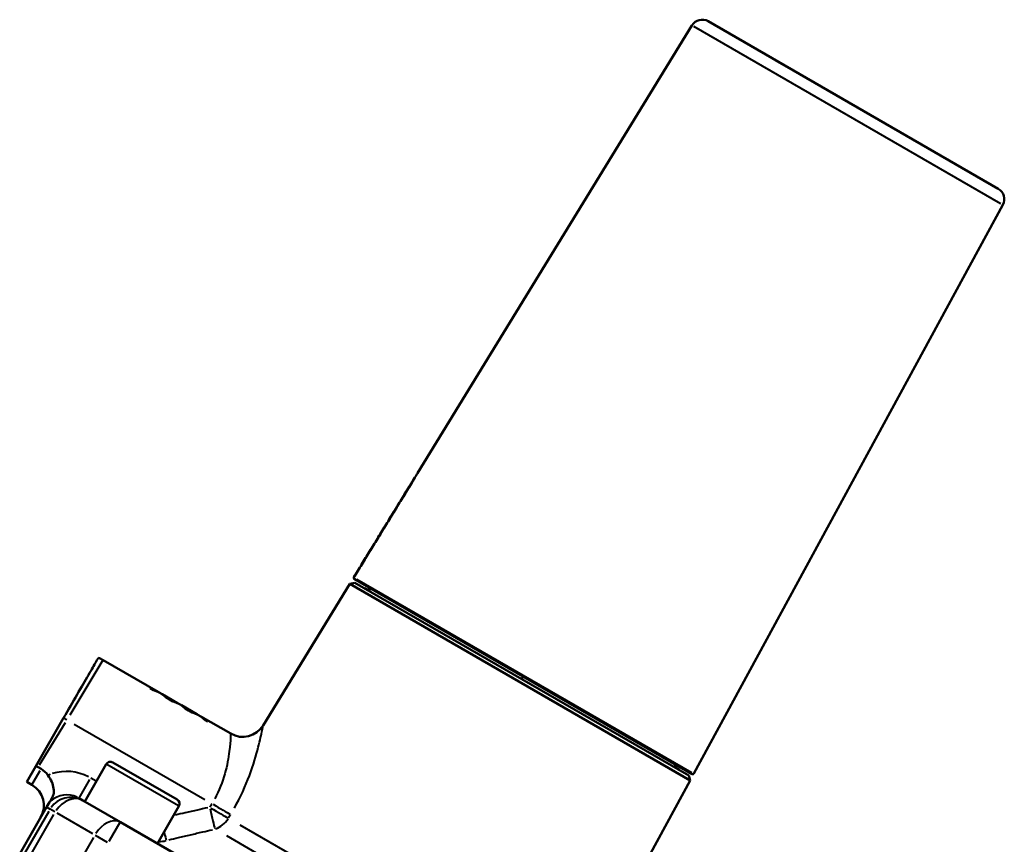
# Model space of a CAD drawing. Units: millimetres. Extents: x -47 to 306, y 68 to 265.
# Drawn here: x 25 to 107, y 196 to 265 of the extents above; entities that cross this region are included whole.
import ezdxf

# ---------------------------------------------------------------- set-up
doc = ezdxf.new("R2010")
doc.units = ezdxf.units.MM
doc.layers.add('Visible Edges(Frese)', color=7, linetype='Continuous', lineweight=50)
doc.layers.add('Visible Tangent Edges(Frese)', color=7, linetype='Continuous', lineweight=40)

msp = doc.modelspace()

# ---------------------------------------------------------------- linework, layer by layer
at = {"layer": 'Visible Edges(Frese)'}
for p, q in [((81.369, 264.881), (58.455, 227.489)), ((106.942, 251.241), (82.722, 265.225)), ((88.323, 261.992), (90.799, 260.563)), ((88.323, 261.991), (88.323, 261.992)), ((90.798, 260.562), (90.799, 260.563)), ((90.974, 260.462), (90.799, 260.563)), ((90.974, 260.461), (90.974, 260.462)), ((99.197, 255.714), (99.12, 255.759)), ((99.12, 255.758), (99.12, 255.759)), ((99.197, 255.713), (99.197, 255.714)), ((100.5, 254.962), (99.197, 255.714)), ((100.5, 254.961), (100.5, 254.962)), ((107.321, 249.898), (81.535, 202.405)), ((53.179, 218.657), (53.171, 218.662)), ((81.397, 202.366), (53.179, 218.657)), ((52.802, 218.24), (45.562, 206.425)), ((53.218, 218.346), (52.802, 218.24)), ((81.213, 201.837), (52.802, 218.24)), ((53.218, 218.346), (81.096, 202.251)), ((32.202, 211.889), (36.813, 209.227)), ((36.403, 209.368), (36.127, 209.528)), ((36.808, 209.218), (36.852, 209.193)), ((36.832, 209.204), (36.837, 209.213)), ((37.069, 209.068), (37.134, 209.03)), ((37.103, 209.048), (37.108, 209.057)), ((37.139, 209.039), (38.428, 208.295)), ((37.715, 208.611), (37.434, 208.773)), ((38.017, 208.436), (37.741, 208.595)), ((38.423, 208.286), (38.466, 208.261)), ((38.447, 208.272), (38.452, 208.281)), ((38.684, 208.136), (38.748, 208.098)), ((38.718, 208.116), (38.723, 208.124)), ((38.753, 208.107), (40.043, 207.363)), ((39.329, 207.678), (39.048, 207.841)), ((39.632, 207.504), (39.356, 207.663)), ((40.038, 207.354), (40.081, 207.329)), ((40.062, 207.34), (40.066, 207.349)), ((40.298, 207.203), (40.363, 207.166)), ((40.332, 207.184), (40.337, 207.192)), ((40.368, 207.175), (42.856, 205.738)), ((26.59, 203.033), (28.91, 207.052)), ((40.944, 206.746), (40.663, 206.909)), ((32.474, 203.188), (30.674, 200.07)), ((33.02, 203.334), (38.389, 200.234)), ((26.59, 203.033), (25.827, 201.713)), ((26.774, 202.934), (27.026, 202.788)), ((81.096, 202.251), (81.213, 201.837)), ((25.827, 201.713), (26.26, 201.463)), ((81.213, 201.837), (70.71, 182.495)), ((27.492, 199.597), (27.74, 200.025)), ((30.519, 200.159), (30.171, 200.36)), ((30.519, 200.159), (33.646, 198.354)), ((27.492, 199.597), (25.242, 195.7)), ((38.536, 199.688), (36.736, 196.57)), ((73.568, 175.305), (33.646, 198.354))]:
    msp.add_line(p, q, dxfattribs=at)
for centre, radius, start, end in [((82.222, 264.359), 1, 60, 148.5), ((106.442, 250.375), 1, 331.5, 60), ((54.428, 218.572), 0.8, 240, 286.56746), ((31.202, 210.157), 2, 60, 72.4963), ((43.856, 207.47), 2, 240, 328.5), ((32.82, 202.988), 0.4, 60, 150), ((80.687, 203.411), 0.8, 193.43254, 240), ((81.447, 202.453), 0.1, 240, 331.5), ((25.26, 199.731), 2, 330, 60), ((38.189, 199.888), 0.4, 330, 60)]:
    msp.add_arc(centre, radius, start, end, dxfattribs=at)
for points in [[(53.136, 218.801), (55.742, 223.058), (58.309, 227.249)], [(58.315, 227.246), (55.749, 223.054), (53.144, 218.796)]]:
    msp.add_rational_spline(points, [1, 1.00001766116, 1], degree=2, dxfattribs=at)
for points, knots in [([(58.309, 227.249), (58.33, 227.283), (58.352, 227.318), (58.392, 227.385), (58.411, 227.416), (58.441, 227.466), (58.454, 227.487), (58.472, 227.515), (58.476, 227.522), (58.477, 227.522), (58.473, 227.514), (58.457, 227.485), (58.444, 227.464), (58.415, 227.414), (58.397, 227.382), (58.357, 227.315), (58.335, 227.279), (58.315, 227.246)], [0.09867355, 0.09867355, 0.09867355, 0.09867355, 0.11037956, 0.11037956, 0.12263489, 0.12263489, 0.13488784, 0.13488784, 0.14714079, 0.14714079, 0.15939374, 0.15939374, 0.17164669, 0.17164669, 0.18390202, 0.18390202, 0.19560803, 0.19560803, 0.19560803, 0.19560803]), ([(53.171, 218.662), (53.16, 218.668), (53.149, 218.678), (53.134, 218.698), (53.128, 218.711), (53.121, 218.735), (53.12, 218.75), (53.123, 218.774), (53.128, 218.788), (53.134, 218.799), (53.135, 218.8), (53.135, 218.8), (53.136, 218.801)], [-0.01481668, -0.01481668, -0.01481668, -0.01481668, -0.01111204, -0.01111204, -0.00740701, -0.00740701, -0.00370271, -0.00370271, 0, 0, 0, 0.00025876, 0.00025876, 0.00025876, 0.00025876]), ([(53.144, 218.796), (53.143, 218.796), (53.143, 218.795), (53.143, 218.794), (53.136, 218.783), (53.132, 218.769), (53.128, 218.745), (53.129, 218.73), (53.136, 218.706), (53.142, 218.693), (53.157, 218.673), (53.169, 218.664), (53.179, 218.657)], [-0.00025876, -0.00025876, -0.00025876, -0.00025876, 0, 0, 0, 0.00370271, 0.00370271, 0.00740701, 0.00740701, 0.01111204, 0.01111204, 0.01481668, 0.01481668, 0.01481668, 0.01481668]), ([(31.804, 212.065), (31.804, 212.065), (31.734, 211.944), (31.458, 211.465), (31.247, 211.1), (30.71, 210.17), (30.389, 209.615), (29.68, 208.386), (29.298, 207.724), (28.91, 207.052)], [-0.922672, -0.922672, -0.922672, -0.922672, -0.6994802, -0.6994802, -0.4661108, -0.4661108, -0.2329502, -0.2329502, 0, 0, 0, 0]), ([(36.127, 209.528), (36.148, 209.521), (36.168, 209.514), (36.189, 209.507), (36.21, 209.5), (36.231, 209.493), (36.251, 209.486), (36.282, 209.475), (36.313, 209.463), (36.343, 209.452), (36.353, 209.448), (36.363, 209.444), (36.373, 209.44), (36.394, 209.432), (36.414, 209.424), (36.434, 209.415), (36.444, 209.411), (36.454, 209.407), (36.463, 209.403), (36.483, 209.394), (36.503, 209.385), (36.523, 209.376), (36.533, 209.372), (36.542, 209.367), (36.552, 209.363), (36.572, 209.354), (36.591, 209.344), (36.61, 209.335), (36.62, 209.33), (36.63, 209.325), (36.639, 209.321), (36.659, 209.311), (36.678, 209.301), (36.697, 209.291), (36.706, 209.286), (36.716, 209.281), (36.725, 209.276), (36.744, 209.266), (36.763, 209.256), (36.782, 209.245), (36.8, 209.235), (36.819, 209.224), (36.837, 209.213)], [0, 0, 0, 0, 0.0107749, 0.0107749, 0.0107749, 0.0215499, 0.0215499, 0.0215499, 0.0377123, 0.0377123, 0.0377123, 0.0430998, 0.0430998, 0.0430998, 0.0538747, 0.0538747, 0.0538747, 0.0592622, 0.0592622, 0.0592622, 0.0700371, 0.0700371, 0.0700371, 0.0754246, 0.0754246, 0.0754246, 0.0861995, 0.0861995, 0.0861995, 0.091587, 0.091587, 0.091587, 0.1023619, 0.1023619, 0.1023619, 0.1077494, 0.1077494, 0.1077494, 0.1185244, 0.1185244, 0.1185244, 0.1292993, 0.1292993, 0.1292993, 0.1292993]), ([(36.166, 209.505), (36.172, 209.503), (36.178, 209.501), (36.184, 209.499), (36.205, 209.492), (36.226, 209.485), (36.246, 209.477), (36.257, 209.474), (36.267, 209.47), (36.277, 209.466), (36.298, 209.459), (36.318, 209.451), (36.338, 209.443), (36.348, 209.439), (36.358, 209.435), (36.368, 209.431), (36.389, 209.423), (36.409, 209.415), (36.429, 209.407), (36.439, 209.402), (36.449, 209.398), (36.458, 209.394), (36.478, 209.385), (36.498, 209.377), (36.518, 209.368), (36.528, 209.363), (36.537, 209.359), (36.547, 209.354), (36.567, 209.345), (36.586, 209.336), (36.605, 209.326), (36.615, 209.322), (36.625, 209.317), (36.634, 209.312), (36.654, 209.302), (36.673, 209.293), (36.692, 209.283), (36.701, 209.278), (36.711, 209.273), (36.72, 209.267), (36.739, 209.257), (36.758, 209.247), (36.777, 209.236), (36.787, 209.23), (36.798, 209.224), (36.808, 209.218)], [0.0076656, 0.0076656, 0.0076656, 0.0076656, 0.0107749, 0.0107749, 0.0107749, 0.0215499, 0.0215499, 0.0215499, 0.0269374, 0.0269374, 0.0269374, 0.0377123, 0.0377123, 0.0377123, 0.0430998, 0.0430998, 0.0430998, 0.0538747, 0.0538747, 0.0538747, 0.0592622, 0.0592622, 0.0592622, 0.0700371, 0.0700371, 0.0700371, 0.0754246, 0.0754246, 0.0754246, 0.0861995, 0.0861995, 0.0861995, 0.091587, 0.091587, 0.091587, 0.1023619, 0.1023619, 0.1023619, 0.1077494, 0.1077494, 0.1077494, 0.1185244, 0.1185244, 0.1185244, 0.1246558, 0.1246558, 0.1246558, 0.1246558]), ([(36.878, 209.18), (36.853, 209.193), (36.828, 209.205), (36.802, 209.216), (36.795, 209.219), (36.789, 209.222), (36.783, 209.225), (36.77, 209.231), (36.757, 209.237), (36.744, 209.242), (36.737, 209.245), (36.731, 209.248), (36.724, 209.251), (36.711, 209.256), (36.698, 209.262), (36.685, 209.267), (36.678, 209.27), (36.672, 209.272), (36.665, 209.275), (36.652, 209.28), (36.639, 209.286), (36.626, 209.291), (36.619, 209.293), (36.612, 209.296), (36.606, 209.298), (36.592, 209.303), (36.579, 209.308), (36.566, 209.313), (36.559, 209.316), (36.552, 209.318), (36.545, 209.321), (36.532, 209.325), (36.518, 209.33), (36.505, 209.335), (36.498, 209.337), (36.491, 209.339), (36.485, 209.342), (36.471, 209.346), (36.457, 209.351), (36.444, 209.355), (36.43, 209.36), (36.416, 209.364), (36.403, 209.368)], [0, 0, 0, 0, 0.01431018, 0.01431018, 0.01431018, 0.01788772, 0.01788772, 0.01788772, 0.02504281, 0.02504281, 0.02504281, 0.02862036, 0.02862036, 0.02862036, 0.03577545, 0.03577545, 0.03577545, 0.03935299, 0.03935299, 0.03935299, 0.04650808, 0.04650808, 0.04650808, 0.05008562, 0.05008562, 0.05008562, 0.05724071, 0.05724071, 0.05724071, 0.06081826, 0.06081826, 0.06081826, 0.06797335, 0.06797335, 0.06797335, 0.07155089, 0.07155089, 0.07155089, 0.07870598, 0.07870598, 0.07870598, 0.08586107, 0.08586107, 0.08586107, 0.08586107]), ([(36.963, 209.138), (36.957, 209.141), (36.95, 209.145), (36.945, 209.148), (36.943, 209.148), (36.942, 209.149), (36.94, 209.15), (36.937, 209.151), (36.935, 209.153), (36.932, 209.154), (36.93, 209.155), (36.929, 209.155), (36.928, 209.156), (36.925, 209.157), (36.923, 209.159), (36.92, 209.16), (36.919, 209.161), (36.918, 209.161), (36.916, 209.162), (36.914, 209.163), (36.912, 209.164), (36.909, 209.165), (36.908, 209.166), (36.907, 209.166), (36.906, 209.167), (36.904, 209.168), (36.902, 209.169), (36.899, 209.17), (36.898, 209.171), (36.897, 209.171), (36.896, 209.172), (36.893, 209.173), (36.891, 209.174), (36.888, 209.176), (36.885, 209.177), (36.881, 209.179), (36.878, 209.18)], [0, 0, 0, 0, 0.166667, 0.166667, 0.166667, 0.208333, 0.208333, 0.208333, 0.291667, 0.291667, 0.291667, 0.333333, 0.333333, 0.333333, 0.416667, 0.416667, 0.416667, 0.458333, 0.458333, 0.458333, 0.541667, 0.541667, 0.541667, 0.583333, 0.583333, 0.583333, 0.666667, 0.666667, 0.666667, 0.708333, 0.708333, 0.708333, 0.833333, 0.833333, 0.833333, 1, 1, 1, 1]), ([(37.033, 209.092), (37.029, 209.095), (37.025, 209.097), (37.022, 209.1), (37.021, 209.101), (37.02, 209.101), (37.019, 209.102), (37.017, 209.103), (37.015, 209.104), (37.013, 209.106), (37.012, 209.106), (37.011, 209.107), (37.01, 209.108), (37.008, 209.109), (37.006, 209.11), (37.004, 209.112), (37.003, 209.112), (37.002, 209.113), (37.001, 209.114), (36.999, 209.115), (36.997, 209.116), (36.995, 209.117), (36.994, 209.118), (36.993, 209.119), (36.992, 209.119), (36.99, 209.121), (36.988, 209.122), (36.986, 209.123), (36.985, 209.124), (36.984, 209.124), (36.983, 209.125), (36.981, 209.127), (36.978, 209.129), (36.975, 209.131), (36.971, 209.133), (36.967, 209.135), (36.963, 209.138)], [0, 0, 0, 0, 0.166667, 0.166667, 0.166667, 0.208333, 0.208333, 0.208333, 0.291667, 0.291667, 0.291667, 0.333333, 0.333333, 0.333333, 0.416667, 0.416667, 0.416667, 0.458333, 0.458333, 0.458333, 0.541667, 0.541667, 0.541667, 0.583333, 0.583333, 0.583333, 0.666667, 0.666667, 0.666667, 0.708333, 0.708333, 0.708333, 0.833333, 0.833333, 0.833333, 1, 1, 1, 1]), ([(37.434, 208.773), (37.412, 208.793), (37.391, 208.812), (37.37, 208.831), (37.364, 208.836), (37.359, 208.841), (37.354, 208.845), (37.343, 208.855), (37.332, 208.864), (37.321, 208.874), (37.316, 208.878), (37.31, 208.883), (37.305, 208.887), (37.294, 208.897), (37.283, 208.906), (37.272, 208.915), (37.266, 208.919), (37.261, 208.924), (37.255, 208.928), (37.244, 208.937), (37.233, 208.946), (37.222, 208.955), (37.216, 208.959), (37.211, 208.964), (37.205, 208.968), (37.194, 208.977), (37.183, 208.985), (37.171, 208.994), (37.166, 208.998), (37.16, 209.002), (37.154, 209.007), (37.137, 209.019), (37.12, 209.032), (37.103, 209.044), (37.08, 209.06), (37.057, 209.076), (37.033, 209.092)], [0, 0, 0, 0, 0.01457829, 0.01457829, 0.01457829, 0.01822286, 0.01822286, 0.01822286, 0.025512, 0.025512, 0.025512, 0.02915657, 0.02915657, 0.02915657, 0.03644572, 0.03644572, 0.03644572, 0.04009029, 0.04009029, 0.04009029, 0.04737943, 0.04737943, 0.04737943, 0.051024, 0.051024, 0.051024, 0.05831315, 0.05831315, 0.05831315, 0.06195772, 0.06195772, 0.06195772, 0.07289143, 0.07289143, 0.07289143, 0.08746972, 0.08746972, 0.08746972, 0.08746972]), ([(37.108, 209.057), (37.126, 209.046), (37.144, 209.036), (37.162, 209.025), (37.18, 209.015), (37.198, 209.004), (37.215, 208.993), (37.242, 208.977), (37.268, 208.96), (37.294, 208.943), (37.303, 208.937), (37.312, 208.931), (37.32, 208.926), (37.338, 208.914), (37.355, 208.902), (37.372, 208.89), (37.38, 208.884), (37.389, 208.878), (37.397, 208.872), (37.414, 208.86), (37.431, 208.847), (37.448, 208.835), (37.456, 208.828), (37.465, 208.822), (37.473, 208.816), (37.49, 208.803), (37.506, 208.79), (37.523, 208.777), (37.531, 208.77), (37.539, 208.764), (37.547, 208.757), (37.564, 208.744), (37.58, 208.73), (37.596, 208.717), (37.604, 208.71), (37.612, 208.703), (37.62, 208.696), (37.636, 208.682), (37.652, 208.668), (37.668, 208.654), (37.683, 208.64), (37.699, 208.625), (37.715, 208.611)], [0, 0, 0, 0, 0.0107373, 0.0107373, 0.0107373, 0.0214745, 0.0214745, 0.0214745, 0.0375804, 0.0375804, 0.0375804, 0.042949, 0.042949, 0.042949, 0.0536863, 0.0536863, 0.0536863, 0.0590549, 0.0590549, 0.0590549, 0.0697922, 0.0697922, 0.0697922, 0.0751608, 0.0751608, 0.0751608, 0.085898, 0.085898, 0.085898, 0.0912667, 0.0912667, 0.0912667, 0.1020039, 0.1020039, 0.1020039, 0.1073725, 0.1073725, 0.1073725, 0.1181098, 0.1181098, 0.1181098, 0.1288471, 0.1288471, 0.1288471, 0.1288471]), ([(37.134, 209.03), (37.141, 209.026), (37.149, 209.021), (37.157, 209.017), (37.175, 209.006), (37.193, 208.996), (37.21, 208.985), (37.219, 208.979), (37.228, 208.974), (37.237, 208.968), (37.255, 208.957), (37.272, 208.946), (37.289, 208.934), (37.298, 208.928), (37.307, 208.923), (37.315, 208.917), (37.333, 208.905), (37.35, 208.893), (37.367, 208.881), (37.375, 208.875), (37.384, 208.869), (37.392, 208.863), (37.409, 208.851), (37.426, 208.839), (37.443, 208.826), (37.451, 208.82), (37.46, 208.813), (37.468, 208.807), (37.485, 208.794), (37.501, 208.781), (37.518, 208.768), (37.526, 208.762), (37.534, 208.755), (37.542, 208.748), (37.559, 208.735), (37.575, 208.722), (37.591, 208.708), (37.599, 208.701), (37.607, 208.694), (37.615, 208.687), (37.631, 208.673), (37.647, 208.659), (37.663, 208.645), (37.667, 208.641), (37.672, 208.637), (37.677, 208.633)], [0.0060717, 0.0060717, 0.0060717, 0.0060717, 0.0107373, 0.0107373, 0.0107373, 0.0214745, 0.0214745, 0.0214745, 0.0268431, 0.0268431, 0.0268431, 0.0375804, 0.0375804, 0.0375804, 0.042949, 0.042949, 0.042949, 0.0536863, 0.0536863, 0.0536863, 0.0590549, 0.0590549, 0.0590549, 0.0697922, 0.0697922, 0.0697922, 0.0751608, 0.0751608, 0.0751608, 0.085898, 0.085898, 0.085898, 0.0912667, 0.0912667, 0.0912667, 0.1020039, 0.1020039, 0.1020039, 0.1073725, 0.1073725, 0.1073725, 0.1181098, 0.1181098, 0.1181098, 0.1212971, 0.1212971, 0.1212971, 0.1212971]), ([(37.741, 208.595), (37.762, 208.589), (37.783, 208.582), (37.804, 208.575), (37.825, 208.568), (37.845, 208.561), (37.866, 208.554), (37.897, 208.543), (37.927, 208.531), (37.958, 208.52), (37.968, 208.516), (37.978, 208.512), (37.988, 208.508), (38.008, 208.5), (38.028, 208.491), (38.048, 208.483), (38.058, 208.479), (38.068, 208.475), (38.078, 208.47), (38.098, 208.462), (38.118, 208.453), (38.137, 208.444), (38.147, 208.44), (38.157, 208.435), (38.167, 208.431), (38.186, 208.422), (38.206, 208.412), (38.225, 208.403), (38.235, 208.398), (38.244, 208.393), (38.254, 208.388), (38.273, 208.379), (38.292, 208.369), (38.311, 208.359), (38.321, 208.354), (38.33, 208.349), (38.34, 208.344), (38.359, 208.334), (38.377, 208.323), (38.396, 208.313), (38.415, 208.302), (38.433, 208.292), (38.452, 208.281)], [0, 0, 0, 0, 0.0107749, 0.0107749, 0.0107749, 0.0215499, 0.0215499, 0.0215499, 0.0377123, 0.0377123, 0.0377123, 0.0430998, 0.0430998, 0.0430998, 0.0538747, 0.0538747, 0.0538747, 0.0592622, 0.0592622, 0.0592622, 0.0700371, 0.0700371, 0.0700371, 0.0754246, 0.0754246, 0.0754246, 0.0861995, 0.0861995, 0.0861995, 0.091587, 0.091587, 0.091587, 0.1023619, 0.1023619, 0.1023619, 0.1077494, 0.1077494, 0.1077494, 0.1185244, 0.1185244, 0.1185244, 0.1292993, 0.1292993, 0.1292993, 0.1292993]), ([(37.781, 208.572), (37.787, 208.57), (37.793, 208.568), (37.799, 208.566), (37.82, 208.56), (37.84, 208.552), (37.861, 208.545), (37.871, 208.541), (37.881, 208.538), (37.892, 208.534), (37.912, 208.526), (37.932, 208.519), (37.953, 208.511), (37.963, 208.507), (37.973, 208.503), (37.983, 208.499), (38.003, 208.491), (38.023, 208.483), (38.043, 208.474), (38.053, 208.47), (38.063, 208.466), (38.073, 208.462), (38.093, 208.453), (38.113, 208.444), (38.132, 208.435), (38.142, 208.431), (38.152, 208.427), (38.162, 208.422), (38.181, 208.413), (38.201, 208.404), (38.22, 208.394), (38.23, 208.389), (38.239, 208.385), (38.249, 208.38), (38.268, 208.37), (38.287, 208.36), (38.306, 208.35), (38.316, 208.345), (38.325, 208.34), (38.335, 208.335), (38.354, 208.325), (38.372, 208.315), (38.391, 208.304), (38.402, 208.298), (38.412, 208.292), (38.423, 208.286)], [0.0076656, 0.0076656, 0.0076656, 0.0076656, 0.0107749, 0.0107749, 0.0107749, 0.0215499, 0.0215499, 0.0215499, 0.0269374, 0.0269374, 0.0269374, 0.0377123, 0.0377123, 0.0377123, 0.0430998, 0.0430998, 0.0430998, 0.0538747, 0.0538747, 0.0538747, 0.0592622, 0.0592622, 0.0592622, 0.0700371, 0.0700371, 0.0700371, 0.0754246, 0.0754246, 0.0754246, 0.0861995, 0.0861995, 0.0861995, 0.091587, 0.091587, 0.091587, 0.1023619, 0.1023619, 0.1023619, 0.1077494, 0.1077494, 0.1077494, 0.1185244, 0.1185244, 0.1185244, 0.1246558, 0.1246558, 0.1246558, 0.1246558]), ([(38.493, 208.248), (38.468, 208.261), (38.442, 208.273), (38.416, 208.284), (38.41, 208.287), (38.404, 208.29), (38.397, 208.293), (38.384, 208.299), (38.371, 208.305), (38.358, 208.31), (38.352, 208.313), (38.345, 208.316), (38.339, 208.318), (38.326, 208.324), (38.313, 208.329), (38.3, 208.335), (38.293, 208.338), (38.286, 208.34), (38.28, 208.343), (38.267, 208.348), (38.253, 208.353), (38.24, 208.359), (38.234, 208.361), (38.227, 208.364), (38.22, 208.366), (38.207, 208.371), (38.194, 208.376), (38.18, 208.381), (38.173, 208.384), (38.167, 208.386), (38.16, 208.388), (38.147, 208.393), (38.133, 208.398), (38.12, 208.403), (38.113, 208.405), (38.106, 208.407), (38.099, 208.41), (38.086, 208.414), (38.072, 208.419), (38.058, 208.423), (38.045, 208.427), (38.031, 208.432), (38.017, 208.436)], [0, 0, 0, 0, 0.01431018, 0.01431018, 0.01431018, 0.01788772, 0.01788772, 0.01788772, 0.02504281, 0.02504281, 0.02504281, 0.02862036, 0.02862036, 0.02862036, 0.03577545, 0.03577545, 0.03577545, 0.03935299, 0.03935299, 0.03935299, 0.04650808, 0.04650808, 0.04650808, 0.05008562, 0.05008562, 0.05008562, 0.05724071, 0.05724071, 0.05724071, 0.06081826, 0.06081826, 0.06081826, 0.06797335, 0.06797335, 0.06797335, 0.07155089, 0.07155089, 0.07155089, 0.07870598, 0.07870598, 0.07870598, 0.08586107, 0.08586107, 0.08586107, 0.08586107]), ([(38.578, 208.206), (38.571, 208.209), (38.565, 208.212), (38.559, 208.215), (38.558, 208.216), (38.556, 208.217), (38.555, 208.218), (38.552, 208.219), (38.549, 208.22), (38.546, 208.222), (38.545, 208.223), (38.544, 208.223), (38.542, 208.224), (38.54, 208.225), (38.537, 208.227), (38.535, 208.228), (38.533, 208.228), (38.532, 208.229), (38.531, 208.23), (38.528, 208.231), (38.526, 208.232), (38.524, 208.233), (38.523, 208.234), (38.522, 208.234), (38.52, 208.235), (38.518, 208.236), (38.516, 208.237), (38.514, 208.238), (38.513, 208.238), (38.512, 208.239), (38.511, 208.239), (38.508, 208.241), (38.505, 208.242), (38.503, 208.244), (38.499, 208.245), (38.496, 208.247), (38.493, 208.248)], [0, 0, 0, 0, 0.166667, 0.166667, 0.166667, 0.208333, 0.208333, 0.208333, 0.291667, 0.291667, 0.291667, 0.333333, 0.333333, 0.333333, 0.416667, 0.416667, 0.416667, 0.458333, 0.458333, 0.458333, 0.541667, 0.541667, 0.541667, 0.583333, 0.583333, 0.583333, 0.666667, 0.666667, 0.666667, 0.708333, 0.708333, 0.708333, 0.833333, 0.833333, 0.833333, 1, 1, 1, 1]), ([(38.648, 208.16), (38.644, 208.163), (38.64, 208.165), (38.636, 208.168), (38.635, 208.168), (38.634, 208.169), (38.633, 208.17), (38.631, 208.171), (38.629, 208.172), (38.627, 208.174), (38.626, 208.174), (38.625, 208.175), (38.624, 208.176), (38.622, 208.177), (38.62, 208.178), (38.618, 208.179), (38.617, 208.18), (38.617, 208.181), (38.616, 208.181), (38.614, 208.183), (38.612, 208.184), (38.61, 208.185), (38.609, 208.186), (38.608, 208.186), (38.607, 208.187), (38.605, 208.188), (38.603, 208.19), (38.601, 208.191), (38.6, 208.191), (38.599, 208.192), (38.598, 208.193), (38.595, 208.195), (38.592, 208.197), (38.589, 208.198), (38.585, 208.201), (38.582, 208.203), (38.578, 208.206)], [0, 0, 0, 0, 0.166667, 0.166667, 0.166667, 0.208333, 0.208333, 0.208333, 0.291667, 0.291667, 0.291667, 0.333333, 0.333333, 0.333333, 0.416667, 0.416667, 0.416667, 0.458333, 0.458333, 0.458333, 0.541667, 0.541667, 0.541667, 0.583333, 0.583333, 0.583333, 0.666667, 0.666667, 0.666667, 0.708333, 0.708333, 0.708333, 0.833333, 0.833333, 0.833333, 1, 1, 1, 1]), ([(39.048, 207.841), (39.027, 207.861), (39.006, 207.88), (38.984, 207.899), (38.979, 207.904), (38.974, 207.909), (38.968, 207.913), (38.957, 207.923), (38.947, 207.932), (38.936, 207.941), (38.93, 207.946), (38.925, 207.951), (38.919, 207.955), (38.908, 207.964), (38.898, 207.974), (38.886, 207.983), (38.881, 207.987), (38.875, 207.992), (38.87, 207.996), (38.859, 208.005), (38.848, 208.014), (38.837, 208.023), (38.831, 208.027), (38.825, 208.031), (38.82, 208.036), (38.809, 208.044), (38.797, 208.053), (38.786, 208.062), (38.78, 208.066), (38.775, 208.07), (38.769, 208.074), (38.752, 208.087), (38.735, 208.099), (38.718, 208.112), (38.695, 208.128), (38.671, 208.144), (38.648, 208.16)], [0, 0, 0, 0, 0.01457829, 0.01457829, 0.01457829, 0.01822286, 0.01822286, 0.01822286, 0.025512, 0.025512, 0.025512, 0.02915657, 0.02915657, 0.02915657, 0.03644572, 0.03644572, 0.03644572, 0.04009029, 0.04009029, 0.04009029, 0.04737943, 0.04737943, 0.04737943, 0.051024, 0.051024, 0.051024, 0.05831315, 0.05831315, 0.05831315, 0.06195772, 0.06195772, 0.06195772, 0.07289143, 0.07289143, 0.07289143, 0.08746972, 0.08746972, 0.08746972, 0.08746972]), ([(38.723, 208.124), (38.741, 208.114), (38.759, 208.104), (38.777, 208.093), (38.795, 208.083), (38.812, 208.072), (38.83, 208.061), (38.857, 208.045), (38.883, 208.028), (38.909, 208.011), (38.918, 208.005), (38.926, 207.999), (38.935, 207.993), (38.952, 207.982), (38.969, 207.97), (38.986, 207.958), (38.995, 207.952), (39.003, 207.946), (39.012, 207.94), (39.029, 207.927), (39.046, 207.915), (39.063, 207.902), (39.071, 207.896), (39.079, 207.89), (39.088, 207.883), (39.104, 207.871), (39.121, 207.858), (39.137, 207.845), (39.145, 207.838), (39.154, 207.831), (39.162, 207.825), (39.178, 207.812), (39.194, 207.798), (39.21, 207.784), (39.218, 207.778), (39.227, 207.771), (39.235, 207.764), (39.251, 207.75), (39.266, 207.736), (39.282, 207.722), (39.298, 207.707), (39.314, 207.693), (39.329, 207.678)], [0, 0, 0, 0, 0.0107373, 0.0107373, 0.0107373, 0.0214745, 0.0214745, 0.0214745, 0.0375804, 0.0375804, 0.0375804, 0.042949, 0.042949, 0.042949, 0.0536863, 0.0536863, 0.0536863, 0.0590549, 0.0590549, 0.0590549, 0.0697922, 0.0697922, 0.0697922, 0.0751608, 0.0751608, 0.0751608, 0.085898, 0.085898, 0.085898, 0.0912667, 0.0912667, 0.0912667, 0.1020039, 0.1020039, 0.1020039, 0.1073725, 0.1073725, 0.1073725, 0.1181098, 0.1181098, 0.1181098, 0.1288471, 0.1288471, 0.1288471, 0.1288471]), ([(38.748, 208.098), (38.756, 208.094), (38.764, 208.089), (38.772, 208.085), (38.79, 208.074), (38.807, 208.063), (38.825, 208.052), (38.834, 208.047), (38.843, 208.041), (38.851, 208.036), (38.869, 208.025), (38.887, 208.014), (38.904, 208.002), (38.913, 207.996), (38.921, 207.991), (38.93, 207.985), (38.947, 207.973), (38.964, 207.961), (38.981, 207.949), (38.99, 207.943), (38.999, 207.937), (39.007, 207.931), (39.024, 207.919), (39.041, 207.906), (39.058, 207.894), (39.066, 207.888), (39.074, 207.881), (39.083, 207.875), (39.099, 207.862), (39.116, 207.849), (39.132, 207.836), (39.14, 207.829), (39.149, 207.823), (39.157, 207.816), (39.173, 207.803), (39.189, 207.789), (39.205, 207.776), (39.214, 207.769), (39.222, 207.762), (39.23, 207.755), (39.246, 207.741), (39.261, 207.727), (39.277, 207.713), (39.282, 207.709), (39.287, 207.705), (39.291, 207.7)], [0.0060717, 0.0060717, 0.0060717, 0.0060717, 0.0107373, 0.0107373, 0.0107373, 0.0214745, 0.0214745, 0.0214745, 0.0268431, 0.0268431, 0.0268431, 0.0375804, 0.0375804, 0.0375804, 0.042949, 0.042949, 0.042949, 0.0536863, 0.0536863, 0.0536863, 0.0590549, 0.0590549, 0.0590549, 0.0697922, 0.0697922, 0.0697922, 0.0751608, 0.0751608, 0.0751608, 0.085898, 0.085898, 0.085898, 0.0912667, 0.0912667, 0.0912667, 0.1020039, 0.1020039, 0.1020039, 0.1073725, 0.1073725, 0.1073725, 0.1181098, 0.1181098, 0.1181098, 0.1212971, 0.1212971, 0.1212971, 0.1212971]), ([(39.356, 207.663), (39.377, 207.657), (39.398, 207.65), (39.418, 207.643), (39.439, 207.636), (39.46, 207.629), (39.48, 207.621), (39.511, 207.611), (39.542, 207.599), (39.572, 207.587), (39.582, 207.583), (39.592, 207.579), (39.603, 207.575), (39.623, 207.567), (39.643, 207.559), (39.663, 207.551), (39.673, 207.547), (39.683, 207.542), (39.693, 207.538), (39.712, 207.53), (39.732, 207.521), (39.752, 207.512), (39.762, 207.508), (39.771, 207.503), (39.781, 207.498), (39.801, 207.489), (39.82, 207.48), (39.839, 207.471), (39.849, 207.466), (39.859, 207.461), (39.868, 207.456), (39.897, 207.442), (39.926, 207.427), (39.954, 207.412), (39.992, 207.391), (40.029, 207.37), (40.066, 207.349)], [0, 0, 0, 0, 0.0107749, 0.0107749, 0.0107749, 0.0215499, 0.0215499, 0.0215499, 0.0377123, 0.0377123, 0.0377123, 0.0430998, 0.0430998, 0.0430998, 0.0538747, 0.0538747, 0.0538747, 0.0592622, 0.0592622, 0.0592622, 0.0700371, 0.0700371, 0.0700371, 0.0754246, 0.0754246, 0.0754246, 0.0861995, 0.0861995, 0.0861995, 0.091587, 0.091587, 0.091587, 0.1077494, 0.1077494, 0.1077494, 0.1292993, 0.1292993, 0.1292993, 0.1292993]), ([(39.395, 207.64), (39.401, 207.638), (39.407, 207.636), (39.413, 207.634), (39.434, 207.627), (39.455, 207.62), (39.475, 207.613), (39.486, 207.609), (39.496, 207.606), (39.506, 207.602), (39.527, 207.594), (39.547, 207.587), (39.567, 207.579), (39.577, 207.575), (39.587, 207.571), (39.598, 207.567), (39.618, 207.559), (39.638, 207.551), (39.658, 207.542), (39.668, 207.538), (39.678, 207.534), (39.688, 207.53), (39.707, 207.521), (39.727, 207.512), (39.747, 207.503), (39.757, 207.499), (39.766, 207.494), (39.776, 207.49), (39.796, 207.481), (39.815, 207.471), (39.834, 207.462), (39.844, 207.457), (39.854, 207.452), (39.863, 207.448), (39.892, 207.433), (39.921, 207.418), (39.949, 207.403), (39.979, 207.387), (40.008, 207.371), (40.038, 207.354)], [0.0076656, 0.0076656, 0.0076656, 0.0076656, 0.0107749, 0.0107749, 0.0107749, 0.0215499, 0.0215499, 0.0215499, 0.0269374, 0.0269374, 0.0269374, 0.0377123, 0.0377123, 0.0377123, 0.0430998, 0.0430998, 0.0430998, 0.0538747, 0.0538747, 0.0538747, 0.0592622, 0.0592622, 0.0592622, 0.0700371, 0.0700371, 0.0700371, 0.0754246, 0.0754246, 0.0754246, 0.0861995, 0.0861995, 0.0861995, 0.091587, 0.091587, 0.091587, 0.1077494, 0.1077494, 0.1077494, 0.1246558, 0.1246558, 0.1246558, 0.1246558]), ([(40.108, 207.316), (40.082, 207.328), (40.057, 207.34), (40.031, 207.352), (40.025, 207.355), (40.018, 207.358), (40.012, 207.361), (39.999, 207.367), (39.986, 207.372), (39.973, 207.378), (39.966, 207.381), (39.96, 207.384), (39.953, 207.386), (39.94, 207.392), (39.927, 207.397), (39.914, 207.403), (39.908, 207.405), (39.901, 207.408), (39.894, 207.411), (39.881, 207.416), (39.868, 207.421), (39.855, 207.426), (39.848, 207.429), (39.841, 207.431), (39.835, 207.434), (39.821, 207.439), (39.808, 207.444), (39.795, 207.449), (39.788, 207.451), (39.781, 207.454), (39.775, 207.456), (39.754, 207.463), (39.734, 207.471), (39.714, 207.477), (39.687, 207.487), (39.659, 207.495), (39.632, 207.504)], [0, 0, 0, 0, 0.01431018, 0.01431018, 0.01431018, 0.01788772, 0.01788772, 0.01788772, 0.02504281, 0.02504281, 0.02504281, 0.02862036, 0.02862036, 0.02862036, 0.03577545, 0.03577545, 0.03577545, 0.03935299, 0.03935299, 0.03935299, 0.04650808, 0.04650808, 0.04650808, 0.05008562, 0.05008562, 0.05008562, 0.05724071, 0.05724071, 0.05724071, 0.06081826, 0.06081826, 0.06081826, 0.07155089, 0.07155089, 0.07155089, 0.08586107, 0.08586107, 0.08586107, 0.08586107]), ([(40.192, 207.274), (40.186, 207.277), (40.18, 207.28), (40.174, 207.283), (40.172, 207.284), (40.171, 207.285), (40.169, 207.285), (40.166, 207.287), (40.164, 207.288), (40.161, 207.29), (40.16, 207.29), (40.158, 207.291), (40.157, 207.292), (40.154, 207.293), (40.152, 207.294), (40.149, 207.296), (40.148, 207.296), (40.147, 207.297), (40.145, 207.297), (40.143, 207.299), (40.141, 207.3), (40.138, 207.301), (40.137, 207.302), (40.136, 207.302), (40.135, 207.303), (40.133, 207.304), (40.131, 207.305), (40.129, 207.306), (40.128, 207.306), (40.127, 207.307), (40.126, 207.307), (40.123, 207.309), (40.12, 207.31), (40.117, 207.311), (40.114, 207.313), (40.11, 207.315), (40.108, 207.316)], [0, 0, 0, 0, 0.166667, 0.166667, 0.166667, 0.208333, 0.208333, 0.208333, 0.291667, 0.291667, 0.291667, 0.333333, 0.333333, 0.333333, 0.416667, 0.416667, 0.416667, 0.458333, 0.458333, 0.458333, 0.541667, 0.541667, 0.541667, 0.583333, 0.583333, 0.583333, 0.666667, 0.666667, 0.666667, 0.708333, 0.708333, 0.708333, 0.833333, 0.833333, 0.833333, 1, 1, 1, 1]), ([(40.262, 207.228), (40.259, 207.23), (40.255, 207.233), (40.251, 207.236), (40.25, 207.236), (40.249, 207.237), (40.248, 207.238), (40.246, 207.239), (40.244, 207.24), (40.242, 207.241), (40.241, 207.242), (40.24, 207.243), (40.239, 207.243), (40.237, 207.245), (40.235, 207.246), (40.233, 207.247), (40.232, 207.248), (40.231, 207.249), (40.23, 207.249), (40.228, 207.25), (40.226, 207.252), (40.224, 207.253), (40.223, 207.254), (40.222, 207.254), (40.221, 207.255), (40.219, 207.256), (40.217, 207.257), (40.215, 207.259), (40.214, 207.259), (40.214, 207.26), (40.213, 207.261), (40.21, 207.262), (40.207, 207.264), (40.204, 207.266), (40.2, 207.269), (40.196, 207.271), (40.192, 207.274)], [0, 0, 0, 0, 0.166667, 0.166667, 0.166667, 0.208333, 0.208333, 0.208333, 0.291667, 0.291667, 0.291667, 0.333333, 0.333333, 0.333333, 0.416667, 0.416667, 0.416667, 0.458333, 0.458333, 0.458333, 0.541667, 0.541667, 0.541667, 0.583333, 0.583333, 0.583333, 0.666667, 0.666667, 0.666667, 0.708333, 0.708333, 0.708333, 0.833333, 0.833333, 0.833333, 1, 1, 1, 1]), ([(40.663, 206.909), (40.642, 206.928), (40.62, 206.948), (40.599, 206.967), (40.594, 206.972), (40.588, 206.976), (40.583, 206.981), (40.572, 206.991), (40.561, 207), (40.55, 207.009), (40.545, 207.014), (40.539, 207.018), (40.534, 207.023), (40.523, 207.032), (40.512, 207.041), (40.501, 207.05), (40.496, 207.055), (40.49, 207.059), (40.484, 207.064), (40.473, 207.073), (40.462, 207.082), (40.451, 207.091), (40.446, 207.095), (40.44, 207.099), (40.434, 207.104), (40.423, 207.112), (40.412, 207.121), (40.401, 207.129), (40.395, 207.134), (40.389, 207.138), (40.384, 207.142), (40.367, 207.155), (40.349, 207.167), (40.332, 207.18), (40.309, 207.196), (40.286, 207.212), (40.262, 207.228)], [0, 0, 0, 0, 0.01457829, 0.01457829, 0.01457829, 0.01822286, 0.01822286, 0.01822286, 0.025512, 0.025512, 0.025512, 0.02915657, 0.02915657, 0.02915657, 0.03644572, 0.03644572, 0.03644572, 0.04009029, 0.04009029, 0.04009029, 0.04737943, 0.04737943, 0.04737943, 0.051024, 0.051024, 0.051024, 0.05831315, 0.05831315, 0.05831315, 0.06195772, 0.06195772, 0.06195772, 0.07289143, 0.07289143, 0.07289143, 0.08746972, 0.08746972, 0.08746972, 0.08746972]), ([(40.337, 207.192), (40.355, 207.182), (40.373, 207.172), (40.391, 207.161), (40.409, 207.151), (40.427, 207.14), (40.445, 207.129), (40.471, 207.113), (40.497, 207.096), (40.524, 207.079), (40.532, 207.073), (40.541, 207.067), (40.55, 207.061), (40.567, 207.05), (40.584, 207.038), (40.601, 207.026), (40.61, 207.02), (40.618, 207.014), (40.627, 207.007), (40.643, 206.995), (40.66, 206.983), (40.677, 206.97), (40.685, 206.964), (40.694, 206.958), (40.702, 206.951), (40.719, 206.939), (40.735, 206.926), (40.752, 206.912), (40.76, 206.906), (40.768, 206.899), (40.776, 206.893), (40.793, 206.879), (40.809, 206.866), (40.825, 206.852), (40.833, 206.845), (40.841, 206.839), (40.849, 206.832), (40.865, 206.818), (40.881, 206.804), (40.897, 206.789), (40.913, 206.775), (40.928, 206.761), (40.944, 206.746)], [0, 0, 0, 0, 0.0107373, 0.0107373, 0.0107373, 0.0214745, 0.0214745, 0.0214745, 0.0375804, 0.0375804, 0.0375804, 0.042949, 0.042949, 0.042949, 0.0536863, 0.0536863, 0.0536863, 0.0590549, 0.0590549, 0.0590549, 0.0697922, 0.0697922, 0.0697922, 0.0751608, 0.0751608, 0.0751608, 0.085898, 0.085898, 0.085898, 0.0912667, 0.0912667, 0.0912667, 0.1020039, 0.1020039, 0.1020039, 0.1073725, 0.1073725, 0.1073725, 0.1181098, 0.1181098, 0.1181098, 0.1288471, 0.1288471, 0.1288471, 0.1288471]), ([(40.363, 207.166), (40.371, 207.162), (40.378, 207.157), (40.386, 207.152), (40.404, 207.142), (40.422, 207.131), (40.44, 207.12), (40.448, 207.115), (40.457, 207.109), (40.466, 207.104), (40.484, 207.093), (40.501, 207.081), (40.519, 207.07), (40.527, 207.064), (40.536, 207.058), (40.545, 207.053), (40.562, 207.041), (40.579, 207.029), (40.596, 207.017), (40.605, 207.011), (40.613, 207.005), (40.622, 206.999), (40.639, 206.987), (40.655, 206.974), (40.672, 206.962), (40.68, 206.955), (40.689, 206.949), (40.697, 206.943), (40.714, 206.93), (40.73, 206.917), (40.747, 206.904), (40.755, 206.897), (40.763, 206.891), (40.771, 206.884), (40.788, 206.871), (40.804, 206.857), (40.82, 206.844), (40.828, 206.837), (40.836, 206.83), (40.844, 206.823), (40.86, 206.809), (40.876, 206.795), (40.892, 206.781), (40.897, 206.777), (40.901, 206.772), (40.906, 206.768)], [0.0060717, 0.0060717, 0.0060717, 0.0060717, 0.0107373, 0.0107373, 0.0107373, 0.0214745, 0.0214745, 0.0214745, 0.0268431, 0.0268431, 0.0268431, 0.0375804, 0.0375804, 0.0375804, 0.042949, 0.042949, 0.042949, 0.0536863, 0.0536863, 0.0536863, 0.0590549, 0.0590549, 0.0590549, 0.0697922, 0.0697922, 0.0697922, 0.0751608, 0.0751608, 0.0751608, 0.085898, 0.085898, 0.085898, 0.0912667, 0.0912667, 0.0912667, 0.1020039, 0.1020039, 0.1020039, 0.1073725, 0.1073725, 0.1073725, 0.1181098, 0.1181098, 0.1181098, 0.1212971, 0.1212971, 0.1212971, 0.1212971]), ([(27.595, 202.271), (27.592, 202.275), (27.589, 202.279), (27.445, 202.476), (27.232, 202.669), (27.026, 202.788)], [0.54501678, 0.54501678, 0.54501678, 0.54501678, 0.54661561, 0.54661561, 0.61826822, 0.61826822, 0.61826822, 0.61826822]), ([(27.961, 200.409), (28.003, 200.482), (28.038, 200.563), (28.095, 200.793), (28.106, 200.962), (28.049, 201.339), (27.997, 201.519), (27.834, 201.898), (27.725, 202.089), (27.595, 202.271)], [-0.2645367, -0.2645367, -0.2645367, -0.2645367, -0.2105625, -0.2105625, -0.1315458, -0.1315458, -0.0668614, -0.0668614, 0, 0, 0, 0]), ([(27.961, 200.409), (27.922, 200.341), (27.888, 200.282), (27.819, 200.163), (27.787, 200.108), (27.751, 200.045), (27.743, 200.031), (27.74, 200.025)], [-0.05990639, -0.05990639, -0.05990639, -0.05990639, -0.04248569, -0.04248569, -0.0181024, -0.0181024, 0, 0, 0, 0])]:
    msp.add_open_spline(points, degree=3, knots=knots, dxfattribs=at)
msp.add_open_spline([(26.59, 203.033), (26.653, 203.002), (26.714, 202.968), (26.774, 202.934)], degree=3, dxfattribs=at)
at = {"layer": 'Visible Tangent Edges(Frese)'}
for p, q in [((107.161, 249.99), (81.529, 264.789)), ((58.315, 227.246), (58.31, 227.249)), ((53.402, 218.647), (81.364, 202.503)), ((32.193, 211.874), (29.431, 207.276)), ((26.895, 203.131), (29.071, 206.683)), ((29.797, 206.531), (40.685, 200.245)), ((38.499, 199.709), (32.511, 203.166)), ((26.262, 201.467), (26.952, 202.662)), ((31.068, 201.914), (30.174, 200.365)), ((31.622, 201.771), (31.17, 202.032)), ((27.675, 199.232), (25.65, 195.725)), ((26.081, 195.476), (28.106, 198.983)), ((27.507, 199.589), (27.773, 199.435)), ((28.179, 199.201), (27.79, 199.425)), ((31.346, 197.373), (28.372, 199.089)), ((32.725, 196.758), (33.643, 198.348)), ((43.633, 198.128), (70.576, 182.572)), ((31.409, 197.076), (29.384, 193.569)), ((32.585, 196.657), (31.569, 197.244)), ((70.397, 181.103), (42.526, 197.194))]:
    msp.add_line(p, q, dxfattribs=at)
for centre, major_axis, ratio, start_param, end_param in [((67.547, 210.998), (-0.4, -0.693), 0.000812, 0.040638, 0.772118), ((29.166, 206.835), (1.705, -1.045), 0.026168, 1.579791, 1.729368), ((29.147, 198.582), (-1.897, 3.524), 0.999234, 5.309616, 6.091663), ((29.173, 198.627), (-1.104, 1.671), 0.998288, 5.242504, 6.431507), ((29.519, 198.427), (1, 1.732), 0.999657, 0.07854, 1.492257), ((29.519, 198.427), (1, 1.732), 0.750982, 0.07854, 1.492257), ((41.316, 199.941), (1.715, -1.029), 0.026173, 4.769584, 5.791223), ((41.131, 199.633), (0.433, -1.952), 0.017693, 4.794112, 5.917782), ((41.131, 199.633), (1.715, -1.029), 0.026173, 4.769568, 5.790923), ((32.646, 196.622), (1, 1.732), 0.649264, 0.07854, 1.492257), ((41.131, 199.633), (1, 1.732), 0.90665, 3.964952, 4.648248), ((37.046, 198.7), (0.456, -1.947), 0.017912, 5.385579, 5.984972), ((37.046, 198.7), (1, 1.732), 0.928944, 3.601529, 3.909861)]:
    msp.add_ellipse(centre, major_axis=major_axis, ratio=ratio, start_param=start_param, end_param=end_param, dxfattribs=at)
for points, knots in [([(43.17, 199.526), (43.674, 200.433), (44.095, 201.366), (44.749, 203.107), (44.99, 203.933), (45.315, 205.2), (45.418, 205.69), (45.522, 206.211), (45.547, 206.345), (45.557, 206.399)], [-2.420043, -2.420043, -2.420043, -2.420043, -2.107303, -2.107303, -1.786506, -1.786506, -1.495141, -1.495141, -1.302486, -1.302486, -1.302486, -1.302486]), ([(42.856, 205.716), (42.854, 205.673), (42.85, 205.564), (42.828, 205.141), (42.802, 204.743), (42.674, 203.726), (42.561, 203.068), (42.172, 201.704), (41.891, 200.984), (41.521, 200.299)], [1.302486, 1.302486, 1.302486, 1.302486, 1.495141, 1.495141, 1.786506, 1.786506, 2.107303, 2.107303, 2.420043, 2.420043, 2.420043, 2.420043]), ([(41.28, 199.88), (41.252, 199.834), (41.225, 199.788), (41.169, 199.695), (41.142, 199.649), (41.114, 199.603)], [0.00179795, 0.00179795, 0.00179795, 0.00179795, 0.01797947, 0.01797947, 0.03416099, 0.03416099, 0.03416099, 0.03416099]), ([(40.953, 199.554), (40.663, 199.489), (40.373, 199.424), (39.742, 199.282), (39.401, 199.205), (39.061, 199.127), (38.785, 199.064), (38.509, 199), (38.233, 198.937)], [0.0154983, 0.0154983, 0.0154983, 0.0154983, 0.1047516, 0.1047516, 0.2095032, 0.2095032, 0.2095032, 0.2944681, 0.2944681, 0.2944681, 0.2944681]), ([(42.684, 198.697), (42.711, 198.743), (42.739, 198.789), (42.795, 198.881), (42.822, 198.928), (42.85, 198.974)], [-0.03416099, -0.03416099, -0.03416099, -0.03416099, -0.01797947, -0.01797947, -0.00179795, -0.00179795, -0.00179795, -0.00179795]), ([(37.68, 196.867), (37.95, 196.931), (38.221, 196.995), (38.829, 197.139), (39.168, 197.219), (39.506, 197.298), (39.844, 197.377), (40.182, 197.456), (40.79, 197.596), (41.061, 197.659), (41.331, 197.721)], [-0.3980561, -0.3980561, -0.3980561, -0.3980561, -0.3142548, -0.3142548, -0.2095032, -0.2095032, -0.2095032, -0.1047516, -0.1047516, -0.0209503, -0.0209503, -0.0209503, -0.0209503])]:
    msp.add_open_spline(points, degree=3, knots=knots, dxfattribs=at)
msp.add_open_spline([(27.781, 202.343), (27.722, 202.321), (27.663, 202.298), (27.605, 202.275)], degree=3, dxfattribs=at)

doc.saveas('drawing.dxf')
